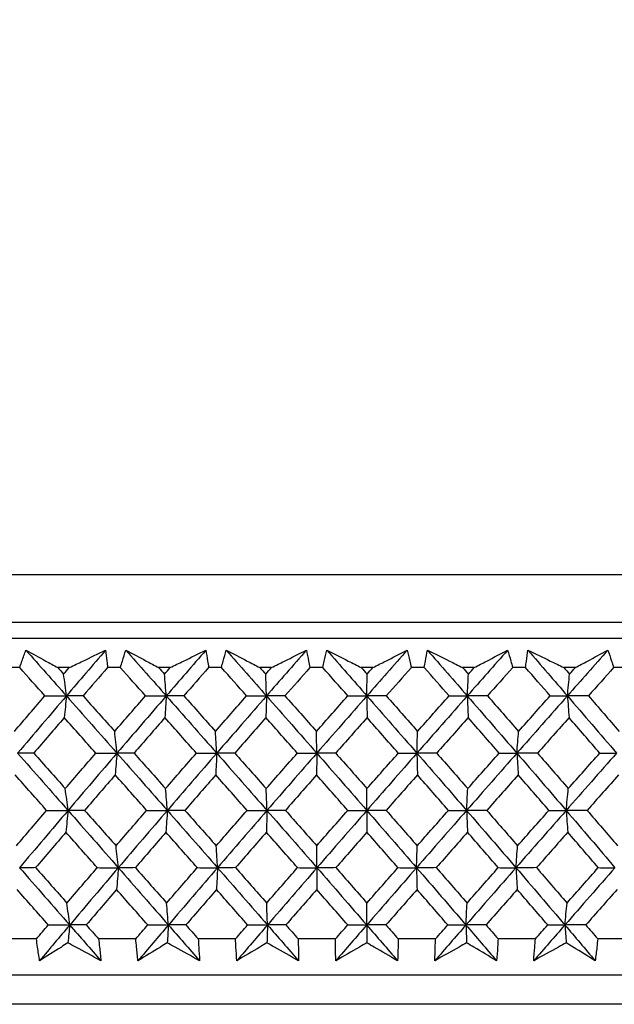
# Model space of a CAD drawing. Units: millimetres. Extents: x 24 to 867, y 24 to 606.
# Drawn here: x 731 to 739, y 472 to 485 of the extents above; entities that cross this region are included whole.
import ezdxf

# ---------------------------------------------------------------- set-up
doc = ezdxf.new("R2010")
doc.units = ezdxf.units.MM
doc.header["$LTSCALE"] = 0.54
for name, color, linetype, lineweight in [('Dimension (ISO)', 7, 'Continuous', 25), ('Visible (ISO)', 7, 'Continuous', 25), ('Visible Narrow (ISO)', 7, 'Continuous', 25)]:
    doc.layers.add(name, color=color, linetype=linetype, lineweight=lineweight)
doc.styles.add('Samuel Heath (ISO)', font='tahoma.ttf')
doc.dimstyles.new('Samuel Heath (ISO)', dxfattribs={"dimscale": 3, "dimtxt": 2, "dimasz": 2.5, "dimexe": 1, "dimexo": 1.5, "dimgap": 0.762, "dimtad": 0, "dimtih": 1, "dimtoh": 1, "dimdec": 4, "dimlfac": 0.03937, "dimrnd": 1e-08, "dimzin": 1, "dimdsep": 46, "dimlunit": 5, "dimtxsty": 'Samuel Heath (ISO)', "dimcen": 0.09, "dimdle": 10, "dimclrd": 256, "dimclre": 256, "dimclrt": 256, "dimazin": 0, "dimtfac": 1.5, "dimtmove": 0, "dimatfit": 3, "dimfxl": 1, "dimtolj": 1, "dimtzin": 0, "dimlwd": 15, "dimlwe": 15, "dimarcsym": 0})

# ---------------------------------------------------------------- blocks, each defined once
blk = doc.blocks.new('*D10')
at = {"layer": 'Defpoints', "color": 0, "transparency": 16777216}
for p in [(707.352, 591.277), (707.352, 476.798), (763.047, 476.798)]:
    blk.add_point(p, dxfattribs=at)
at = {"layer": 'Dimension (ISO)', "lineweight": 15, "transparency": 16777216}
for p, q in [((707.352, 481.298), (707.352, 594.277)), ((763.047, 481.298), (763.047, 594.277)), ((714.852, 591.277), (755.547, 591.277)), ((763.047, 591.277), (792.455, 591.277))]:
    blk.add_line(p, q, dxfattribs=at)
at = {"layer": 'Dimension (ISO)', "transparency": 16777216}
for points in [[(714.852, 592.527), (714.852, 590.027), (707.352, 591.277)], [(755.547, 592.527), (755.547, 590.027), (763.047, 591.277)]]:
    blk.add_solid(points, dxfattribs=at)
at = {"layer": 'Dimension (ISO)', "color": 176, "lineweight": 18, "true_color": 0x000080, "transparency": 16777216, "insert": (818.269, 597.314), "char_height": 6, "attachment_point": 2, "style": 'Samuel Heath (ISO)'}
blk.add_mtext('\\A1;\\fTahoma|b0|i0;{\\H5.9700;MIN/MAX\\P}\\fTahoma|b0|i0;{\\H5.9700;DRILL HOLE\\P}\\fTahoma|b0|i0;{\\H5.9700;SIZES\\P}\\fTahoma|b0|i0;{\\H5.9700;\\P{\\fAIGDT|b0|i0;\\ln}}\\fTahoma|b0|i0;{\\H5.9700;{\\H9;\\S1 3\\/4^ 1 7\\/8;}}\\fTahoma|b0|i0;{\\H5.9700; TO}', dxfattribs=at)

msp = doc.modelspace()

# ---------------------------------------------------------------- linework, layer by layer
at = {"layer": 'Visible (ISO)'}
for p, q in [((760.44973, 476.99766), (709.94973, 476.99766)), ((763.04715, 476.79766), (707.35232, 476.79766)), ((731.07879, 476.43625), (730.92001, 476.43625)), ((731.69847, 476.43625), (731.55423, 476.43625)), ((732.33495, 476.43625), (732.17525, 476.43625)), ((732.95779, 476.43625), (732.81287, 476.43625)), ((733.59687, 476.43625), (733.43659, 476.43625)), ((734.22163, 476.43625), (734.07632, 476.43625)), ((734.86202, 476.43625), (734.70147, 476.43625)), ((735.48743, 476.43625), (735.34203, 476.43625)), ((736.12786, 476.43625), (735.96736, 476.43625)), ((736.75266, 476.43625), (736.60745, 476.43625)), ((737.39182, 476.43625), (737.2317, 476.43625)), ((738.01476, 476.43625), (737.87004, 476.43625)), ((738.65137, 476.43625), (738.49195, 476.43625)), ((731.28773, 473.05201), (730.82616, 473.05201)), ((732.52755, 473.05201), (732.06333, 473.05201)), ((733.77276, 473.05201), (733.30681, 473.05201)), ((735.02084, 473.05201), (734.55411, 473.05201)), ((736.26928, 473.05201), (735.80271, 473.05201)), ((737.51556, 473.05201), (737.05009, 473.05201)), ((738.75718, 473.05201), (738.29375, 473.05201)), ((762.57421, 472.59766), (707.82526, 472.59766)), ((762.93562, 472.23625), (707.46385, 472.23625))]:
    msp.add_line(p, q, dxfattribs=at)
for points, knots in [([(731.07879, 476.43625), (731.08831, 476.46329), (731.09795, 476.49031), (731.12403, 476.56251), (731.14067, 476.60765), (731.15764, 476.65275)], [0.0077549163, 0.0077549163, 0.0077549163, 0.0077549163, 0.019350995, 0.019350995, 0.0387467797, 0.0387467797, 0.0387467797, 0.0387467797]), ([(731.15764, 476.65275), (731.23955, 476.60794), (731.32168, 476.56306), (731.45401, 476.49086), (731.50408, 476.46356), (731.55423, 476.43625)], [0, 0, 0, 0, 0.032857151, 0.032857151, 0.0528085223, 0.0528085223, 0.0528085223, 0.0528085223]), ([(731.69847, 476.43625), (731.75502, 476.4633), (731.81153, 476.49033), (731.96246, 476.56254), (732.0568, 476.60767), (732.15102, 476.65275)], [0.0131898542, 0.0131898542, 0.0131898542, 0.0131898542, 0.032948657, 0.032948657, 0.0659983797, 0.0659983797, 0.0659983797, 0.0659983797]), ([(732.15102, 476.65275), (732.15658, 476.60792), (732.1618, 476.56304), (732.16967, 476.49084), (732.17252, 476.46355), (732.17525, 476.43625)], [0, 0, 0, 0, 0.0192822663, 0.0192822663, 0.030991858, 0.030991858, 0.030991858, 0.030991858]), ([(732.33495, 476.43625), (732.3433, 476.46329), (732.35176, 476.49031), (732.37471, 476.56251), (732.3894, 476.60765), (732.40442, 476.65275)], [0.0077549163, 0.0077549163, 0.0077549163, 0.0077549163, 0.019350995, 0.019350995, 0.0387467797, 0.0387467797, 0.0387467797, 0.0387467797]), ([(732.40442, 476.65275), (732.48882, 476.60794), (732.57341, 476.56306), (732.70969, 476.49086), (732.76124, 476.46356), (732.81287, 476.43625)], [0, 0, 0, 0, 0.032857151, 0.032857151, 0.0528085223, 0.0528085223, 0.0528085223, 0.0528085223]), ([(732.95779, 476.43625), (733.01338, 476.4633), (733.06892, 476.49033), (733.21724, 476.56254), (733.30993, 476.60767), (733.40249, 476.65275)], [0.0131898542, 0.0131898542, 0.0131898542, 0.0131898542, 0.032948657, 0.032948657, 0.0659983797, 0.0659983797, 0.0659983797, 0.0659983797]), ([(733.40249, 476.65275), (733.41009, 476.60792), (733.41736, 476.56304), (733.42852, 476.49084), (733.43261, 476.46355), (733.43659, 476.43625)], [0, 0, 0, 0, 0.0192822663, 0.0192822663, 0.030991858, 0.030991858, 0.030991858, 0.030991858]), ([(733.59687, 476.43625), (733.60403, 476.46329), (733.61131, 476.49031), (733.63108, 476.56251), (733.64379, 476.60765), (733.65682, 476.65275)], [0.0077549163, 0.0077549163, 0.0077549163, 0.0077549163, 0.019350995, 0.019350995, 0.0387467797, 0.0387467797, 0.0387467797, 0.0387467797]), ([(733.65682, 476.65275), (733.74354, 476.60794), (733.83044, 476.56306), (733.97038, 476.49086), (734.02332, 476.46356), (734.07632, 476.43625)], [0, 0, 0, 0, 0.032857151, 0.032857151, 0.0528085223, 0.0528085223, 0.0528085223, 0.0528085223]), ([(734.22163, 476.43625), (734.27614, 476.4633), (734.33061, 476.49033), (734.47602, 476.56254), (734.56688, 476.60767), (734.65758, 476.65275)], [0.0131898542, 0.0131898542, 0.0131898542, 0.0131898542, 0.032948657, 0.032948657, 0.0659983797, 0.0659983797, 0.0659983797, 0.0659983797]), ([(734.65758, 476.65275), (734.66721, 476.60792), (734.67651, 476.56304), (734.69094, 476.49084), (734.69626, 476.46355), (734.70147, 476.43625)], [0, 0, 0, 0, 0.0192822663, 0.0192822663, 0.030991858, 0.030991858, 0.030991858, 0.030991858]), ([(734.86202, 476.43625), (734.86798, 476.46329), (734.87406, 476.49031), (734.89061, 476.56251), (734.90131, 476.60765), (734.91234, 476.65275)], [0.0077549163, 0.0077549163, 0.0077549163, 0.0077549163, 0.019350995, 0.019350995, 0.0387467797, 0.0387467797, 0.0387467797, 0.0387467797]), ([(734.91234, 476.65275), (735.0012, 476.60794), (735.09022, 476.56306), (735.23355, 476.49086), (735.28776, 476.46356), (735.34203, 476.43625)], [0, 0, 0, 0, 0.032857151, 0.032857151, 0.0528085223, 0.0528085223, 0.0528085223, 0.0528085223]), ([(735.48743, 476.43625), (735.54077, 476.4633), (735.59404, 476.49033), (735.73626, 476.56254), (735.82509, 476.60767), (735.91376, 476.65275)], [0.0131898542, 0.0131898542, 0.0131898542, 0.0131898542, 0.032948657, 0.032948657, 0.0659983797, 0.0659983797, 0.0659983797, 0.0659983797]), ([(735.91376, 476.65275), (735.9254, 476.60792), (735.93672, 476.56304), (735.95438, 476.49084), (735.96093, 476.46355), (735.96736, 476.43625)], [0, 0, 0, 0, 0.0192822663, 0.0192822663, 0.030991858, 0.030991858, 0.030991858, 0.030991858]), ([(736.12786, 476.43625), (736.1326, 476.46329), (736.13746, 476.49031), (736.15077, 476.56251), (736.15943, 476.60765), (736.16843, 476.65275)], [0.0077549163, 0.0077549163, 0.0077549163, 0.0077549163, 0.019350995, 0.019350995, 0.0387467797, 0.0387467797, 0.0387467797, 0.0387467797]), ([(736.16843, 476.65275), (736.25925, 476.60794), (736.35022, 476.56306), (736.49665, 476.49086), (736.55203, 476.46356), (736.60745, 476.43625)], [0, 0, 0, 0, 0.032857151, 0.032857151, 0.0528085223, 0.0528085223, 0.0528085223, 0.0528085223]), ([(736.75266, 476.43625), (736.8047, 476.4633), (736.85668, 476.49033), (736.99541, 476.56254), (737.08205, 476.60767), (737.1685, 476.65275)], [0.0131898542, 0.0131898542, 0.0131898542, 0.0131898542, 0.032948657, 0.032948657, 0.0659983797, 0.0659983797, 0.0659983797, 0.0659983797]), ([(737.1685, 476.65275), (737.18213, 476.60792), (737.19544, 476.56304), (737.2163, 476.49084), (737.22406, 476.46355), (737.2317, 476.43625)], [0, 0, 0, 0, 0.0192822663, 0.0192822663, 0.030991858, 0.030991858, 0.030991858, 0.030991858]), ([(737.39182, 476.43625), (737.39534, 476.46329), (737.39897, 476.49031), (737.40901, 476.56251), (737.41562, 476.60765), (737.42258, 476.65275)], [0.0077549163, 0.0077549163, 0.0077549163, 0.0077549163, 0.019350995, 0.019350995, 0.0387467797, 0.0387467797, 0.0387467797, 0.0387467797]), ([(737.42258, 476.65275), (737.51517, 476.60794), (737.6079, 476.56306), (737.75714, 476.49086), (737.81357, 476.46356), (737.87004, 476.43625)], [0, 0, 0, 0, 0.032857151, 0.032857151, 0.0528085223, 0.0528085223, 0.0528085223, 0.0528085223]), ([(738.01476, 476.43625), (738.06541, 476.4633), (738.11598, 476.49033), (738.25095, 476.56254), (738.33521, 476.60767), (738.41928, 476.65275)], [0.0131898542, 0.0131898542, 0.0131898542, 0.0131898542, 0.032948657, 0.032948657, 0.0659983797, 0.0659983797, 0.0659983797, 0.0659983797]), ([(738.41928, 476.65275), (738.43487, 476.60792), (738.45014, 476.56304), (738.47416, 476.49084), (738.48311, 476.46355), (738.49195, 476.43625)], [0, 0, 0, 0, 0.0192822663, 0.0192822663, 0.030991858, 0.030991858, 0.030991858, 0.030991858]), ([(731.32765, 472.77986), (731.31872, 472.83611), (731.31021, 472.89236), (731.29717, 472.98308), (731.29237, 473.01754), (731.28773, 473.05201)], [0, 0, 0, 0, 0.0238654157, 0.0238654157, 0.0384884198, 0.0384884198, 0.0384884198, 0.0384884198]), ([(731.68146, 473.0024), (731.65388, 472.98511), (731.62633, 472.96784), (731.5081, 472.89362), (731.41771, 472.83672), (731.32765, 472.77986)], [0.0264567739, 0.0264567739, 0.0264567739, 0.0264567739, 0.038068192, 0.038068192, 0.0763392581, 0.0763392581, 0.0763392581, 0.0763392581]), ([(732.09234, 472.77986), (731.98848, 472.83621), (731.88441, 472.89259), (731.74728, 472.9668), (731.71438, 472.9846), (731.68146, 473.0024)], [0, 0, 0, 0, 0.0379232962, 0.0379232962, 0.0498824805, 0.0498824805, 0.0498824805, 0.0498824805]), ([(732.06333, 473.05201), (732.06735, 473.01807), (732.07123, 472.98413), (732.08118, 472.89341), (732.08698, 472.83664), (732.09234, 472.77986)], [0.0095950614, 0.0095950614, 0.0095950614, 0.0095950614, 0.0239943484, 0.0239943484, 0.0480834969, 0.0480834969, 0.0480834969, 0.0480834969]), ([(732.55536, 472.77986), (732.54892, 472.83611), (732.54292, 472.89236), (732.53392, 472.98308), (732.53066, 473.01754), (732.52755, 473.05201)], [0, 0, 0, 0, 0.0238654157, 0.0238654157, 0.0384884198, 0.0384884198, 0.0384884198, 0.0384884198]), ([(732.92103, 473.0024), (732.89253, 472.98511), (732.86407, 472.96784), (732.7419, 472.89362), (732.64848, 472.83672), (732.55536, 472.77986)], [0.0264567739, 0.0264567739, 0.0264567739, 0.0264567739, 0.038068192, 0.038068192, 0.0763392581, 0.0763392581, 0.0763392581, 0.0763392581]), ([(733.32366, 472.77986), (733.22191, 472.83621), (733.11995, 472.89259), (732.98554, 472.9668), (732.95329, 472.9846), (732.92103, 473.0024)], [0, 0, 0, 0, 0.0379232962, 0.0379232962, 0.0498824805, 0.0498824805, 0.0498824805, 0.0498824805]), ([(733.30681, 473.05201), (733.30933, 473.01807), (733.31169, 472.98413), (733.31758, 472.89341), (733.32084, 472.83664), (733.32366, 472.77986)], [0.0095950614, 0.0095950614, 0.0095950614, 0.0095950614, 0.0239943484, 0.0239943484, 0.0480834969, 0.0480834969, 0.0480834969, 0.0480834969]), ([(733.78839, 472.77986), (733.78447, 472.83611), (733.78098, 472.89236), (733.77604, 472.98308), (733.77432, 473.01754), (733.77276, 473.05201)], [0, 0, 0, 0, 0.0238654157, 0.0238654157, 0.0384884198, 0.0384884198, 0.0384884198, 0.0384884198]), ([(734.16518, 473.0024), (734.13583, 472.98511), (734.10651, 472.96784), (733.98066, 472.89362), (733.88438, 472.83672), (733.78839, 472.77986)], [0.0264567739, 0.0264567739, 0.0264567739, 0.0264567739, 0.038068192, 0.038068192, 0.0763392581, 0.0763392581, 0.0763392581, 0.0763392581]), ([(734.55875, 472.77986), (734.45933, 472.83621), (734.35967, 472.89259), (734.22826, 472.9668), (734.19673, 472.9846), (734.16518, 473.0024)], [0, 0, 0, 0, 0.0379232962, 0.0379232962, 0.0498824805, 0.0498824805, 0.0498824805, 0.0498824805]), ([(734.55411, 473.05201), (734.5551, 473.01807), (734.55594, 472.98413), (734.55777, 472.89341), (734.55848, 472.83664), (734.55875, 472.77986)], [0.0095950614, 0.0095950614, 0.0095950614, 0.0095950614, 0.0239943484, 0.0239943484, 0.0480834969, 0.0480834969, 0.0480834969, 0.0480834969]), ([(735.02426, 472.77986), (735.02286, 472.83611), (735.0219, 472.89236), (735.02102, 472.98308), (735.02085, 473.01754), (735.02084, 473.05201)], [0, 0, 0, 0, 0.0238654157, 0.0238654157, 0.0384884198, 0.0384884198, 0.0384884198, 0.0384884198]), ([(735.41142, 473.0024), (735.38127, 472.98511), (735.35115, 472.96784), (735.22186, 472.89362), (735.12293, 472.83672), (735.02426, 472.77986)], [0.0264567739, 0.0264567739, 0.0264567739, 0.0264567739, 0.038068192, 0.038068192, 0.0763392581, 0.0763392581, 0.0763392581, 0.0763392581]), ([(735.79514, 472.77986), (735.69824, 472.83621), (735.60108, 472.89259), (735.47294, 472.9668), (735.44219, 472.9846), (735.41142, 473.0024)], [0, 0, 0, 0, 0.0379232962, 0.0379232962, 0.0498824805, 0.0498824805, 0.0498824805, 0.0498824805]), ([(735.80271, 473.05201), (735.80218, 473.01807), (735.80149, 472.98413), (735.79925, 472.89341), (735.79741, 472.83664), (735.79514, 472.77986)], [0.0095950614, 0.0095950614, 0.0095950614, 0.0095950614, 0.0239943484, 0.0239943484, 0.0480834969, 0.0480834969, 0.0480834969, 0.0480834969]), ([(736.26049, 472.77986), (736.26161, 472.83611), (736.26317, 472.89236), (736.26637, 472.98308), (736.26774, 473.01754), (736.26928, 473.05201)], [0, 0, 0, 0, 0.0238654157, 0.0238654157, 0.0384884198, 0.0384884198, 0.0384884198, 0.0384884198]), ([(736.65723, 473.0024), (736.62635, 472.98511), (736.59549, 472.96784), (736.46303, 472.89362), (736.36164, 472.83672), (736.26049, 472.77986)], [0.0264567739, 0.0264567739, 0.0264567739, 0.0264567739, 0.038068192, 0.038068192, 0.0763392581, 0.0763392581, 0.0763392581, 0.0763392581]), ([(737.03033, 472.77986), (736.93615, 472.83621), (736.84169, 472.89259), (736.71707, 472.9668), (736.68716, 472.9846), (736.65723, 473.0024)], [0, 0, 0, 0, 0.0379232962, 0.0379232962, 0.0498824805, 0.0498824805, 0.0498824805, 0.0498824805]), ([(737.05009, 473.05201), (737.04804, 473.01807), (737.04583, 472.98413), (737.03952, 472.89341), (737.03514, 472.83664), (737.03033, 472.77986)], [0.0095950614, 0.0095950614, 0.0095950614, 0.0095950614, 0.0239943484, 0.0239943484, 0.0480834969, 0.0480834969, 0.0480834969, 0.0480834969]), ([(737.49458, 472.77986), (737.49823, 472.83611), (737.50231, 472.89236), (737.50957, 472.98308), (737.51249, 473.01754), (737.51556, 473.05201)], [0, 0, 0, 0, 0.0238654157, 0.0238654157, 0.0384884198, 0.0384884198, 0.0384884198, 0.0384884198]), ([(737.9001, 473.0024), (737.86855, 472.98511), (737.83702, 472.96784), (737.70165, 472.89362), (737.598, 472.83672), (737.49458, 472.77986)], [0.0264567739, 0.0264567739, 0.0264567739, 0.0264567739, 0.038068192, 0.038068192, 0.0763392581, 0.0763392581, 0.0763392581, 0.0763392581]), ([(738.26183, 472.77986), (738.17056, 472.83621), (738.07899, 472.89259), (737.95814, 472.9668), (737.92913, 472.9846), (737.9001, 473.0024)], [0, 0, 0, 0, 0.0379232962, 0.0379232962, 0.0498824805, 0.0498824805, 0.0498824805, 0.0498824805]), ([(738.29375, 473.05201), (738.29018, 473.01807), (738.28646, 472.98413), (738.27609, 472.89341), (738.26918, 472.83664), (738.26183, 472.77986)], [0.0095950614, 0.0095950614, 0.0095950614, 0.0095950614, 0.0239943484, 0.0239943484, 0.0480834969, 0.0480834969, 0.0480834969, 0.0480834969])]:
    msp.add_open_spline(points, degree=3, knots=knots, dxfattribs=at)
for points in [[(731.15764, 476.65275), (731.32593, 476.4629), (731.49405, 476.27305), (731.66198, 476.08319)], [(732.15102, 476.65275), (731.98745, 476.4629), (731.82443, 476.27305), (731.66198, 476.08319)], [(732.40442, 476.65275), (732.57266, 476.4629), (732.74067, 476.27305), (732.90841, 476.08319)], [(733.40249, 476.65275), (733.2373, 476.4629), (733.0726, 476.27305), (732.90841, 476.08319)], [(733.65682, 476.65275), (733.82468, 476.4629), (733.99223, 476.27305), (734.15945, 476.08319)], [(734.65758, 476.65275), (734.49111, 476.4629), (734.32506, 476.27305), (734.15945, 476.08319)], [(734.91234, 476.65275), (735.07947, 476.4629), (735.24623, 476.27305), (735.41259, 476.08319)], [(735.91376, 476.65275), (735.74634, 476.4629), (735.57928, 476.27305), (735.41259, 476.08319)], [(736.16843, 476.65275), (736.3345, 476.4629), (736.50013, 476.27305), (736.6653, 476.08319)], [(737.1685, 476.65275), (737.00048, 476.4629), (736.83273, 476.27305), (736.6653, 476.08319)], [(737.42258, 476.65275), (737.58725, 476.4629), (737.75142, 476.27305), (737.91505, 476.08319)], [(738.41928, 476.65275), (738.25098, 476.4629), (738.0829, 476.27305), (737.91505, 476.08319)], [(731.39363, 476.08339), (731.28873, 476.20104), (731.18378, 476.31866), (731.07879, 476.43625)], [(731.55423, 476.43625), (731.57866, 476.40892), (731.60309, 476.38159), (731.62752, 476.35426)], [(731.62752, 476.35426), (731.65116, 476.38159), (731.67481, 476.40892), (731.69847, 476.43625)], [(732.17525, 476.43625), (732.07315, 476.31866), (731.97122, 476.20104), (731.86948, 476.08339)], [(732.64966, 476.08339), (732.54482, 476.20104), (732.43992, 476.31866), (732.33495, 476.43625)], [(732.81287, 476.43625), (732.83728, 476.40892), (732.86169, 476.38159), (732.88609, 476.35426)], [(732.88609, 476.35426), (732.90998, 476.38159), (732.93388, 476.40892), (732.95779, 476.43625)], [(733.43659, 476.43625), (733.33349, 476.31866), (733.23054, 476.20104), (733.12775, 476.08339)], [(733.91082, 476.08339), (733.80626, 476.20104), (733.70161, 476.31866), (733.59687, 476.43625)], [(734.07632, 476.43625), (734.10066, 476.40892), (734.12499, 476.38159), (734.14932, 476.35426)], [(734.14932, 476.35426), (734.17341, 476.38159), (734.19752, 476.40892), (734.22163, 476.43625)], [(734.70147, 476.43625), (734.59758, 476.31866), (734.49382, 476.20104), (734.39019, 476.08339)], [(735.17457, 476.08339), (735.07051, 476.20104), (734.96633, 476.31866), (734.86202, 476.43625)], [(735.34203, 476.43625), (735.36625, 476.40892), (735.39046, 476.38159), (735.41466, 476.35426)], [(735.41466, 476.35426), (735.43891, 476.38159), (735.46317, 476.40892), (735.48743, 476.43625)], [(735.96736, 476.43625), (735.86289, 476.31866), (735.75853, 476.20104), (735.65427, 476.08339)], [(736.43838, 476.08339), (736.33502, 476.20104), (736.23151, 476.31866), (736.12786, 476.43625)], [(736.60745, 476.43625), (736.6315, 476.40892), (736.65554, 476.38159), (736.67957, 476.35426)], [(736.67957, 476.35426), (736.70393, 476.38159), (736.7283, 476.40892), (736.75266, 476.43625)], [(737.2317, 476.43625), (737.12687, 476.31866), (737.02211, 476.20104), (736.91743, 476.08339)], [(737.69969, 476.08339), (737.59724, 476.20104), (737.49461, 476.31866), (737.39182, 476.43625)], [(737.87004, 476.43625), (737.89387, 476.40892), (737.91769, 476.38159), (737.94151, 476.35426)], [(737.94151, 476.35426), (737.96592, 476.38159), (737.99034, 476.40892), (738.01476, 476.43625)], [(738.49195, 476.43625), (738.38696, 476.31866), (738.28201, 476.20104), (738.17712, 476.08339)], [(731.66198, 476.08319), (731.65056, 476.1741), (731.63908, 476.26445), (731.62752, 476.35426)], [(732.90841, 476.08319), (732.90101, 476.1741), (732.89357, 476.26445), (732.88609, 476.35426)], [(734.15945, 476.08319), (734.15609, 476.1741), (734.15272, 476.26445), (734.14932, 476.35426)], [(735.41259, 476.08319), (735.41328, 476.1741), (735.41397, 476.26445), (735.41466, 476.35426)], [(736.6653, 476.08319), (736.67003, 476.1741), (736.67479, 476.26445), (736.67957, 476.35426)], [(737.91505, 476.08319), (737.92382, 476.1741), (737.93263, 476.26445), (737.94151, 476.35426)], [(731.01288, 475.64044), (731.13949, 475.78814), (731.26641, 475.93579), (731.39363, 476.08339)], [(731.66198, 476.08319), (731.45821, 475.84504), (731.25533, 475.60688), (731.0534, 475.36873)], [(731.39363, 476.08339), (731.48308, 476.08332), (731.57253, 476.08326), (731.66198, 476.08319)], [(731.66198, 476.08319), (731.65318, 475.99237), (731.6443, 475.90203), (731.63534, 475.81219)], [(731.86948, 476.08339), (731.80032, 476.08332), (731.73115, 476.08326), (731.66198, 476.08319)], [(731.66198, 476.08319), (731.87263, 475.84504), (732.08298, 475.60688), (732.29296, 475.36873)], [(731.86948, 476.08339), (732.00126, 475.93579), (732.13295, 475.78814), (732.26455, 475.64044)], [(732.26455, 475.64044), (732.39265, 475.78814), (732.52102, 475.93579), (732.64966, 476.08339)], [(732.90841, 476.08319), (732.70244, 475.84504), (732.49727, 475.60688), (732.29296, 475.36873)], [(732.64966, 476.08339), (732.7359, 476.08332), (732.82216, 476.08326), (732.90841, 476.08319)], [(732.90841, 476.08319), (732.90271, 475.99237), (732.89696, 475.90203), (732.89116, 475.81219)], [(733.12775, 476.08339), (733.05464, 476.08332), (732.98152, 476.08326), (732.90841, 476.08319)], [(732.90841, 476.08319), (733.11883, 475.84504), (733.32883, 475.60688), (733.53837, 475.36873)], [(733.12775, 476.08339), (733.25934, 475.93579), (733.3908, 475.78814), (733.52213, 475.64044)], [(733.52213, 475.64044), (733.65146, 475.78814), (733.78102, 475.93579), (733.91082, 476.08339)], [(734.15945, 476.08319), (733.95171, 475.84504), (733.74466, 475.60688), (733.53837, 475.36873)], [(733.91082, 476.08339), (733.99369, 476.08332), (734.07657, 476.08326), (734.15945, 476.08319)], [(734.15945, 476.08319), (734.15686, 475.99237), (734.15425, 475.90203), (734.15162, 475.81219)], [(734.39019, 476.08339), (734.31328, 476.08332), (734.23636, 476.08326), (734.15945, 476.08319)], [(734.15945, 476.08319), (734.36921, 475.84504), (734.57845, 475.60688), (734.78712, 475.36873)], [(734.39019, 476.08339), (734.52133, 475.93579), (734.6523, 475.78814), (734.78309, 475.64044)], [(734.78309, 475.64044), (734.91339, 475.78814), (735.04389, 475.93579), (735.17457, 476.08339)], [(735.41259, 476.08319), (735.20349, 475.84504), (734.99498, 475.60688), (734.78712, 475.36873)], [(735.17457, 476.08339), (735.25391, 476.08332), (735.33325, 476.08326), (735.41259, 476.08319)], [(735.65427, 476.08339), (735.57371, 476.08332), (735.49315, 476.08326), (735.41259, 476.08319)], [(735.41259, 476.08319), (735.41312, 475.99237), (735.41365, 475.90203), (735.41419, 475.81219)], [(735.41259, 476.08319), (735.62127, 475.84504), (735.82933, 475.60688), (736.03671, 475.36873)], [(735.65427, 476.08339), (735.78468, 475.93579), (735.91489, 475.78814), (736.04489, 475.64044)], [(736.6653, 476.08319), (736.45526, 475.84504), (736.24571, 475.60688), (736.03671, 475.36873)], [(736.04489, 475.64044), (736.1759, 475.78814), (736.30706, 475.93579), (736.43838, 476.08339)], [(736.43838, 476.08339), (736.51401, 476.08332), (736.58966, 476.08326), (736.6653, 476.08319)], [(736.91743, 476.08339), (736.83339, 476.08332), (736.74934, 476.08326), (736.6653, 476.08319)], [(736.6653, 476.08319), (736.66894, 475.99237), (736.67262, 475.90203), (736.67633, 475.81219)], [(736.6653, 476.08319), (736.87248, 475.84504), (737.07894, 475.60688), (737.28461, 475.36873)], [(736.91743, 476.08339), (737.04686, 475.93579), (737.17605, 475.78814), (737.30498, 475.64044)], [(737.91505, 476.08319), (737.70451, 475.84504), (737.49434, 475.60688), (737.28461, 475.36873)], [(737.30498, 475.64044), (737.43644, 475.78814), (737.56801, 475.93579), (737.69969, 476.08339)], [(737.69969, 476.08339), (737.77147, 476.08332), (737.84327, 476.08326), (737.91505, 476.08319)], [(738.17712, 476.08339), (738.08977, 476.08332), (738.00241, 476.08326), (737.91505, 476.08319)], [(737.91505, 476.08319), (737.92181, 475.99237), (737.92862, 475.90203), (737.9355, 475.81219)], [(737.91505, 476.08319), (738.12032, 475.84504), (738.32476, 475.60688), (738.52831, 475.36873)], [(738.17712, 476.08339), (738.30532, 475.93579), (738.43323, 475.78814), (738.56084, 475.64044)], [(731.63534, 475.81219), (731.5081, 475.66455), (731.38116, 475.51687), (731.25452, 475.36912)], [(732.02964, 475.36912), (731.89829, 475.51686), (731.76685, 475.66455), (731.63534, 475.81219)], [(732.89116, 475.81219), (732.76255, 475.66455), (732.63421, 475.51687), (732.50613, 475.36912)], [(733.28491, 475.36912), (733.15378, 475.51686), (733.02253, 475.66455), (732.89116, 475.81219)], [(734.15162, 475.81219), (734.02191, 475.66455), (733.89242, 475.51687), (733.76316, 475.36912)], [(734.54403, 475.36912), (734.41339, 475.51686), (734.28258, 475.66455), (734.15162, 475.81219)], [(735.41419, 475.81219), (735.28364, 475.66455), (735.15327, 475.51687), (735.02309, 475.36912)], [(735.80448, 475.36912), (735.67459, 475.51686), (735.54449, 475.66455), (735.41419, 475.81219)], [(736.67633, 475.81219), (736.5452, 475.66455), (736.41421, 475.51687), (736.28337, 475.36912)], [(737.06371, 475.36912), (736.93483, 475.51686), (736.8057, 475.66455), (736.67633, 475.81219)], [(737.9355, 475.81219), (737.80406, 475.66455), (737.67271, 475.51687), (737.54147, 475.36912)], [(738.31918, 475.36912), (738.19157, 475.51686), (738.06368, 475.66455), (737.9355, 475.81219)], [(732.29296, 475.36873), (732.28355, 475.45985), (732.27408, 475.55042), (732.26455, 475.64044)], [(733.53837, 475.36873), (733.53299, 475.45985), (733.52758, 475.55042), (733.52213, 475.64044)], [(734.78712, 475.36873), (734.78579, 475.45985), (734.78444, 475.55042), (734.78309, 475.64044)], [(736.03671, 475.36873), (736.03942, 475.45985), (736.04214, 475.55042), (736.04489, 475.64044)], [(737.28461, 475.36873), (737.29136, 475.45985), (737.29815, 475.55042), (737.30498, 475.64044)], [(731.25452, 475.36912), (731.18749, 475.36899), (731.12044, 475.36886), (731.0534, 475.36873)], [(731.0534, 475.36873), (731.26341, 475.13057), (731.47316, 474.89242), (731.6826, 474.65426)], [(731.25452, 475.36912), (731.38578, 475.22168), (731.51699, 475.07417), (731.64812, 474.92662)], [(731.64812, 474.92662), (731.775, 475.07418), (731.90218, 475.22168), (732.02964, 475.36912)], [(732.29296, 475.36873), (732.08864, 475.13057), (731.88517, 474.89241), (731.6826, 474.65426)], [(732.02964, 475.36912), (732.11741, 475.36899), (732.20519, 475.36886), (732.29296, 475.36873)], [(732.29296, 475.36873), (732.28571, 475.27782), (732.27839, 475.1874), (732.27101, 475.09747)], [(732.50613, 475.36912), (732.43508, 475.36899), (732.36402, 475.36886), (732.29296, 475.36873)], [(732.29296, 475.36873), (732.50294, 475.13057), (732.71256, 474.89242), (732.92177, 474.65426)], [(732.50613, 475.36912), (732.63733, 475.22168), (732.76844, 475.07417), (732.89943, 474.92662)], [(732.89943, 474.92662), (733.02767, 475.07418), (733.15617, 475.22168), (733.28491, 475.36912)], [(733.53837, 475.36873), (733.33207, 475.13057), (733.12652, 474.89241), (732.92177, 474.65426)], [(733.28491, 475.36912), (733.36939, 475.36899), (733.45388, 475.36886), (733.53837, 475.36873)], [(733.53837, 475.36873), (733.53422, 475.27782), (733.53004, 475.1874), (733.52582, 475.09747)], [(733.76316, 475.36912), (733.68824, 475.36899), (733.6133, 475.36886), (733.53837, 475.36873)], [(733.53837, 475.36873), (733.7479, 475.13057), (733.95697, 474.89242), (734.16551, 474.65426)], [(733.76316, 475.36912), (733.89405, 475.22168), (734.02479, 475.07417), (734.15538, 474.92662)], [(734.15538, 474.92662), (734.28471, 475.07418), (734.41427, 475.22168), (734.54403, 475.36912)], [(734.78712, 475.36873), (734.57926, 475.13057), (734.37204, 474.89241), (734.16551, 474.65426)], [(734.54403, 475.36912), (734.62506, 475.36899), (734.70609, 475.36886), (734.78712, 475.36873)], [(734.78712, 475.36873), (734.78609, 475.27782), (734.78505, 475.1874), (734.78401, 475.09747)], [(735.02309, 475.36912), (734.94444, 475.36899), (734.86578, 475.36886), (734.78712, 475.36873)], [(734.78712, 475.36873), (734.99579, 475.13057), (735.20388, 474.89242), (735.41135, 474.65426)], [(735.02309, 475.36912), (735.15339, 475.22168), (735.2835, 475.07417), (735.41342, 474.92662)], [(736.03671, 475.36873), (735.8277, 475.13057), (735.61923, 474.89241), (735.41135, 474.65426)], [(735.41342, 474.92662), (735.5436, 475.07418), (735.67396, 475.22168), (735.80448, 475.36912)], [(735.80448, 475.36912), (735.88189, 475.36899), (735.9593, 475.36886), (736.03671, 475.36873)], [(736.28337, 475.36912), (736.20115, 475.36899), (736.11893, 475.36886), (736.03671, 475.36873)], [(736.03671, 475.36873), (736.03879, 475.27782), (736.0409, 475.1874), (736.04303, 475.09747)], [(736.03671, 475.36873), (736.24409, 475.13057), (736.45078, 474.89242), (736.65675, 474.65426)], [(736.28337, 475.36912), (736.41282, 475.22168), (736.54204, 475.07417), (736.67104, 474.92662)], [(737.28461, 475.36873), (737.07487, 475.13057), (736.86557, 474.89241), (736.65675, 474.65426)], [(736.67104, 474.92662), (736.8018, 475.07418), (736.93269, 475.22168), (737.06371, 475.36912)], [(737.06371, 475.36912), (737.13734, 475.36899), (737.21097, 475.36886), (737.28461, 475.36873)], [(737.54147, 475.36912), (737.45585, 475.36899), (737.37023, 475.36886), (737.28461, 475.36873)], [(737.28461, 475.36873), (737.28981, 475.27782), (737.29506, 475.1874), (737.30035, 475.09747)], [(737.28461, 475.36873), (737.49028, 475.13057), (737.69517, 474.89242), (737.89923, 474.65426)], [(737.54147, 475.36912), (737.66981, 475.22168), (737.79789, 475.07417), (737.92569, 474.92662)], [(738.52831, 475.36873), (738.31827, 475.13057), (738.10856, 474.89241), (737.89923, 474.65426)], [(737.92569, 474.92662), (738.05676, 475.07418), (738.18793, 475.22168), (738.31918, 475.36912)], [(738.31918, 475.36912), (738.38889, 475.36899), (738.4586, 475.36886), (738.52831, 475.36873)], [(731.41485, 474.65486), (731.28398, 474.80245), (731.15306, 474.94999), (731.02209, 475.09747)], [(732.27101, 475.09747), (732.14356, 474.94999), (732.01639, 474.80245), (731.8895, 474.65486)], [(732.66361, 474.65486), (732.53284, 474.80245), (732.40197, 474.94999), (732.27101, 475.09747)], [(733.52582, 475.09747), (733.39714, 474.94999), (733.2687, 474.80245), (733.14051, 474.65486)], [(733.91748, 474.65486), (733.78706, 474.80245), (733.65651, 474.94999), (733.52582, 475.09747)], [(734.78401, 475.09747), (734.65435, 474.94999), (734.5249, 474.80245), (734.39566, 474.65486)], [(735.17393, 474.65486), (735.04413, 474.80245), (734.91416, 474.94999), (734.78401, 475.09747)], [(736.04303, 475.09747), (735.91267, 474.94999), (735.78246, 474.80245), (735.65243, 474.65486)], [(736.43043, 474.65486), (736.30152, 474.80245), (736.17238, 474.94999), (736.04303, 475.09747)], [(737.30035, 475.09747), (737.16954, 474.94999), (737.03885, 474.80245), (736.90828, 474.65486)], [(737.68446, 474.65486), (737.55668, 474.80245), (737.42864, 474.94999), (737.30035, 475.09747)], [(738.55344, 475.09747), (738.42245, 474.94999), (738.29153, 474.80245), (738.1607, 474.65486)], [(731.6826, 474.65426), (731.67118, 474.7456), (731.65969, 474.83639), (731.64812, 474.92662)], [(732.92177, 474.65426), (732.91437, 474.7456), (732.90692, 474.83639), (732.89943, 474.92662)], [(734.16551, 474.65426), (734.16216, 474.7456), (734.15878, 474.83639), (734.15538, 474.92662)], [(735.41135, 474.65426), (735.41203, 474.7456), (735.41273, 474.83639), (735.41342, 474.92662)], [(736.65675, 474.65426), (736.66149, 474.7456), (736.66625, 474.83639), (736.67104, 474.92662)], [(737.89923, 474.65426), (737.90799, 474.7456), (737.91681, 474.83639), (737.92569, 474.92662)], [(731.0371, 474.2128), (731.16271, 474.36021), (731.28863, 474.50757), (731.41485, 474.65486)], [(731.6826, 474.65426), (731.48003, 474.4161), (731.27836, 474.17795), (731.07764, 473.93979)], [(731.41485, 474.65486), (731.5041, 474.65466), (731.59335, 474.65446), (731.6826, 474.65426)], [(731.6826, 474.65426), (731.67381, 474.56327), (731.66493, 474.47277), (731.65597, 474.38276)], [(731.8895, 474.65486), (731.82054, 474.65466), (731.75157, 474.65446), (731.6826, 474.65426)], [(731.6826, 474.65426), (731.89205, 474.4161), (732.10118, 474.17795), (732.30995, 473.93979)], [(731.8895, 474.65486), (732.02026, 474.50757), (732.15093, 474.36021), (732.28153, 474.2128)], [(732.28153, 474.2128), (732.40862, 474.36021), (732.53598, 474.50757), (732.66361, 474.65486)], [(732.92177, 474.65426), (732.71701, 474.4161), (732.51306, 474.17795), (732.30995, 473.93979)], [(732.66361, 474.65486), (732.74966, 474.65466), (732.83571, 474.65446), (732.92177, 474.65426)], [(732.92177, 474.65426), (732.91607, 474.56327), (732.91032, 474.47277), (732.90452, 474.38276)], [(733.14051, 474.65486), (733.0676, 474.65466), (732.99468, 474.65446), (732.92177, 474.65426)], [(732.92177, 474.65426), (733.13097, 474.4161), (733.33976, 474.17795), (733.54808, 473.93979)], [(733.14051, 474.65486), (733.27107, 474.50757), (733.40151, 474.36021), (733.53184, 474.2128)], [(733.53184, 474.2128), (733.66015, 474.36021), (733.7887, 474.50757), (733.91748, 474.65486)], [(734.16551, 474.65426), (733.95899, 474.4161), (733.75316, 474.17795), (733.54808, 473.93979)], [(733.91748, 474.65486), (734.00015, 474.65466), (734.08284, 474.65446), (734.16551, 474.65426)], [(734.16551, 474.65426), (734.16293, 474.56327), (734.16032, 474.47277), (734.15768, 474.38276)], [(734.39566, 474.65486), (734.31895, 474.65466), (734.24223, 474.65446), (734.16551, 474.65426)], [(734.16551, 474.65426), (734.37406, 474.4161), (734.58208, 474.17795), (734.78953, 473.93979)], [(734.39566, 474.65486), (734.52576, 474.50757), (734.65571, 474.36021), (734.7855, 474.2128)], [(734.7855, 474.2128), (734.91479, 474.36021), (735.04427, 474.50757), (735.17393, 474.65486)], [(735.41135, 474.65426), (735.20347, 474.4161), (734.99618, 474.17795), (734.78953, 473.93979)], [(735.17393, 474.65486), (735.25306, 474.65466), (735.33221, 474.65446), (735.41135, 474.65426)], [(735.65243, 474.65486), (735.57207, 474.65466), (735.49171, 474.65446), (735.41135, 474.65426)], [(735.41135, 474.65426), (735.41188, 474.56327), (735.41241, 474.47277), (735.41295, 474.38276)], [(735.41135, 474.65426), (735.61881, 474.4161), (735.82565, 474.17795), (736.03181, 473.93979)], [(735.65243, 474.65486), (735.78182, 474.50757), (735.91101, 474.36021), (736.04, 474.2128)], [(736.65675, 474.65426), (736.44794, 474.4161), (736.23961, 474.17795), (736.03181, 473.93979)], [(736.04, 474.2128), (736.16999, 474.36021), (736.30014, 474.50757), (736.43043, 474.65486)], [(736.43043, 474.65486), (736.50587, 474.65466), (736.58131, 474.65446), (736.65675, 474.65426)], [(736.90828, 474.65486), (736.82445, 474.65466), (736.7406, 474.65446), (736.65675, 474.65426)], [(736.65675, 474.65426), (736.6604, 474.56327), (736.66408, 474.47277), (736.66779, 474.38276)], [(736.65675, 474.65426), (736.86272, 474.4161), (737.06796, 474.17795), (737.27242, 473.93979)], [(736.90828, 474.65486), (737.0367, 474.50757), (737.16487, 474.36021), (737.2928, 474.2128)], [(737.89923, 474.65426), (737.68989, 474.4161), (737.48094, 474.17795), (737.27242, 473.93979)], [(737.2928, 474.2128), (737.42325, 474.36021), (737.5538, 474.50757), (737.68446, 474.65486)], [(737.68446, 474.65486), (737.75604, 474.65466), (737.82764, 474.65446), (737.89923, 474.65426)], [(738.1607, 474.65486), (738.07355, 474.65466), (737.98638, 474.65446), (737.89923, 474.65426)], [(737.89923, 474.65426), (737.90598, 474.56327), (737.91279, 474.47277), (737.91967, 474.38276)], [(737.89923, 474.65426), (738.10328, 474.4161), (738.30651, 474.17795), (738.50885, 473.93979)], [(738.1607, 474.65486), (738.28788, 474.50757), (738.41478, 474.36021), (738.54139, 474.2128)], [(731.65597, 474.38276), (731.52974, 474.23543), (731.4038, 474.08804), (731.27817, 473.94059)], [(732.04723, 473.94059), (731.91688, 474.08805), (731.78646, 474.23543), (731.65597, 474.38276)], [(732.90452, 474.38276), (732.77693, 474.23543), (732.64959, 474.08804), (732.52253, 473.94059)], [(733.29522, 473.94059), (733.1651, 474.08805), (733.03486, 474.23543), (732.90452, 474.38276)], [(734.15768, 474.38276), (734.029, 474.23543), (733.90052, 474.08804), (733.77228, 473.94059)], [(734.54704, 473.94059), (734.41741, 474.08805), (734.28762, 474.23543), (734.15768, 474.38276)], [(735.41295, 474.38276), (735.28342, 474.23543), (735.15407, 474.08804), (735.0249, 473.94059)], [(735.80019, 473.94059), (735.6713, 474.08805), (735.54222, 474.23543), (735.41295, 474.38276)], [(736.66779, 474.38276), (736.53768, 474.23543), (736.40771, 474.08804), (736.27788, 473.94059)], [(737.05212, 473.94059), (736.92424, 474.08805), (736.79613, 474.23543), (736.66779, 474.38276)], [(737.91967, 474.38276), (737.78924, 474.23543), (737.65891, 474.08804), (737.52869, 473.94059)], [(738.30032, 473.94059), (738.17371, 474.08805), (738.04682, 474.23543), (737.91967, 474.38276)], [(732.30995, 473.93979), (732.30054, 474.03135), (732.29106, 474.12236), (732.28153, 474.2128)], [(733.54808, 473.93979), (733.5427, 474.03135), (733.53728, 474.12236), (733.53184, 474.2128)], [(734.78953, 473.93979), (734.7882, 474.03135), (734.78685, 474.12236), (734.7855, 474.2128)], [(736.03181, 473.93979), (736.03452, 474.03135), (736.03725, 474.12236), (736.04, 474.2128)], [(737.27242, 473.93979), (737.27917, 474.03135), (737.28597, 474.12236), (737.2928, 474.2128)], [(731.27817, 473.94059), (731.21133, 473.94033), (731.14449, 473.94006), (731.07764, 473.93979)], [(731.07764, 473.93979), (731.28645, 473.70163), (731.49499, 473.46348), (731.70323, 473.22532)], [(731.27817, 473.94059), (731.4084, 473.79346), (731.53859, 473.64626), (731.66873, 473.49899)], [(731.66873, 473.49899), (731.7946, 473.64625), (731.92077, 473.79345), (732.04723, 473.94059)], [(732.30995, 473.93979), (732.10685, 473.70163), (731.90459, 473.46348), (731.70323, 473.22532)], [(732.04723, 473.94059), (732.1348, 473.94033), (732.22238, 473.94006), (732.30995, 473.93979)], [(732.30995, 473.93979), (732.3027, 473.84872), (732.29539, 473.75813), (732.28801, 473.66804)], [(732.52253, 473.94059), (732.45167, 473.94033), (732.38081, 473.94006), (732.30995, 473.93979)], [(732.30995, 473.93979), (732.51872, 473.70163), (732.72713, 473.46348), (732.93512, 473.22532)], [(732.52253, 473.94059), (732.6527, 473.79346), (732.78279, 473.64626), (732.91278, 473.49899)], [(732.91278, 473.49899), (733.04001, 473.64625), (733.16749, 473.79345), (733.29522, 473.94059)], [(733.54808, 473.93979), (733.343, 473.70163), (733.13866, 473.46348), (732.93512, 473.22532)], [(733.29522, 473.94059), (733.3795, 473.94033), (733.46379, 473.94006), (733.54808, 473.93979)], [(733.54808, 473.93979), (733.54394, 473.84872), (733.53976, 473.75813), (733.53554, 473.66804)], [(733.77228, 473.94059), (733.69755, 473.94033), (733.62281, 473.94006), (733.54808, 473.93979)], [(733.54808, 473.93979), (733.7564, 473.70163), (733.96425, 473.46348), (734.17158, 473.22532)], [(733.77228, 473.94059), (733.90213, 473.79346), (734.03185, 473.64626), (734.16143, 473.49899)], [(734.16143, 473.49899), (734.28976, 473.64625), (734.4183, 473.79345), (734.54704, 473.94059)], [(734.78953, 473.93979), (734.58289, 473.70163), (734.37689, 473.46348), (734.17158, 473.22532)], [(734.54704, 473.94059), (734.62787, 473.94033), (734.7087, 473.94006), (734.78953, 473.93979)], [(734.78953, 473.93979), (734.7885, 473.84872), (734.78747, 473.75813), (734.78642, 473.66804)], [(735.0249, 473.94059), (734.94645, 473.94033), (734.86799, 473.94006), (734.78953, 473.93979)], [(734.78953, 473.93979), (734.99698, 473.70163), (735.20386, 473.46348), (735.41011, 473.22532)], [(735.0249, 473.94059), (735.15417, 473.79346), (735.28327, 473.64626), (735.41218, 473.49899)], [(736.03181, 473.93979), (735.82402, 473.70163), (735.61677, 473.46348), (735.41011, 473.22532)], [(735.41218, 473.49899), (735.54135, 473.64625), (735.67069, 473.79345), (735.80019, 473.94059)], [(735.80019, 473.94059), (735.87739, 473.94033), (735.9546, 473.94006), (736.03181, 473.93979)], [(736.27788, 473.94059), (736.19586, 473.94033), (736.11384, 473.94006), (736.03181, 473.93979)], [(736.03181, 473.93979), (736.0339, 473.84872), (736.03601, 473.75813), (736.03813, 473.66804)], [(736.03181, 473.93979), (736.23798, 473.70163), (736.44346, 473.46348), (736.64821, 473.22532)], [(736.27788, 473.94059), (736.4063, 473.79346), (736.53451, 473.64626), (736.6625, 473.49899)], [(737.27242, 473.93979), (737.0639, 473.70163), (736.85581, 473.46348), (736.64821, 473.22532)], [(736.6625, 473.49899), (736.79225, 473.64625), (736.92212, 473.79345), (737.05212, 473.94059)], [(737.05212, 473.94059), (737.12555, 473.94033), (737.19898, 473.94006), (737.27242, 473.93979)], [(737.52869, 473.94059), (737.44327, 473.94033), (737.35784, 473.94006), (737.27242, 473.93979)], [(737.27242, 473.93979), (737.27762, 473.84872), (737.28286, 473.75813), (737.28816, 473.66804)], [(737.27242, 473.93979), (737.47688, 473.70163), (737.68055, 473.46348), (737.8834, 473.22532)], [(737.52869, 473.94059), (737.65601, 473.79346), (737.78307, 473.64626), (737.90988, 473.49899)], [(738.50885, 473.93979), (738.30002, 473.70163), (738.09152, 473.46348), (737.8834, 473.22532)], [(737.90988, 473.49899), (738.03994, 473.64625), (738.17009, 473.79345), (738.30032, 473.94059)], [(738.30032, 473.94059), (738.36983, 473.94033), (738.43934, 473.94006), (738.50885, 473.93979)], [(731.43606, 473.22633), (731.3062, 473.37364), (731.17629, 473.52087), (731.04635, 473.66804)], [(732.28801, 473.66804), (732.16157, 473.52086), (732.03541, 473.37363), (731.90953, 473.22633)], [(732.67756, 473.22633), (732.5478, 473.37364), (732.41794, 473.52087), (732.28801, 473.66804)], [(733.53554, 473.66804), (733.40787, 473.52086), (733.28045, 473.37363), (733.15326, 473.22633)], [(733.92414, 473.22633), (733.79473, 473.37364), (733.6652, 473.52087), (733.53554, 473.66804)], [(734.78642, 473.66804), (734.65779, 473.52086), (734.52935, 473.37363), (734.40112, 473.22633)], [(735.17329, 473.22633), (735.0445, 473.37364), (734.91554, 473.52087), (734.78642, 473.66804)], [(736.03813, 473.66804), (735.90879, 473.52086), (735.77961, 473.37363), (735.65059, 473.22633)], [(736.42249, 473.22633), (736.29458, 473.37364), (736.16646, 473.52087), (736.03813, 473.66804)], [(737.28816, 473.66804), (737.15837, 473.52086), (737.02869, 473.37363), (736.89915, 473.22633)], [(737.66923, 473.22633), (737.54245, 473.37364), (737.41542, 473.52087), (737.28816, 473.66804)], [(738.53397, 473.66804), (738.404, 473.52086), (738.2741, 473.37363), (738.14428, 473.22633)], [(731.70323, 473.22532), (731.6918, 473.31711), (731.6803, 473.40833), (731.66873, 473.49899)], [(732.93512, 473.22532), (732.92772, 473.31711), (732.92027, 473.40833), (732.91278, 473.49899)], [(734.17158, 473.22532), (734.16822, 473.31711), (734.16484, 473.40833), (734.16143, 473.49899)], [(735.41011, 473.22532), (735.41079, 473.31711), (735.41149, 473.40833), (735.41218, 473.49899)], [(736.64821, 473.22532), (736.65294, 473.31711), (736.65771, 473.40833), (736.6625, 473.49899)], [(737.8834, 473.22532), (737.89217, 473.31711), (737.90099, 473.40833), (737.90988, 473.49899)], [(731.28773, 473.05201), (731.33712, 473.11013), (731.38657, 473.16823), (731.43606, 473.22633)], [(731.70323, 473.22532), (731.57768, 473.07683), (731.45249, 472.92835), (731.32765, 472.77986)], [(731.43606, 473.22633), (731.52511, 473.226), (731.61417, 473.22566), (731.70323, 473.22532)], [(731.70323, 473.22532), (731.69603, 473.15068), (731.68877, 473.07637), (731.68146, 473.0024)], [(731.90953, 473.22633), (731.84077, 473.226), (731.772, 473.22566), (731.70323, 473.22532)], [(731.70323, 473.22532), (731.83306, 473.07683), (731.96276, 472.92835), (732.09234, 472.77986)], [(731.90953, 473.22633), (731.9608, 473.16823), (732.01207, 473.11013), (732.06333, 473.05201)], [(732.52755, 473.05201), (732.57751, 473.11013), (732.62752, 473.16823), (732.67756, 473.22633)], [(732.93512, 473.22532), (732.80822, 473.07683), (732.68163, 472.92835), (732.55536, 472.77986)], [(732.67756, 473.22633), (732.76341, 473.226), (732.84927, 473.22566), (732.93512, 473.22532)], [(732.93512, 473.22532), (732.93046, 473.15068), (732.92576, 473.07637), (732.92103, 473.0024)], [(733.15326, 473.22633), (733.08056, 473.226), (733.00784, 473.22566), (732.93512, 473.22532)], [(732.93512, 473.22532), (733.0648, 473.07683), (733.19432, 472.92835), (733.32366, 472.77986)], [(733.15326, 473.22633), (733.20446, 473.16823), (733.25565, 473.11013), (733.30681, 473.05201)], [(733.77276, 473.05201), (733.82318, 473.11013), (733.87364, 473.16823), (733.92414, 473.22633)], [(734.17158, 473.22532), (734.04357, 473.07683), (733.91584, 472.92835), (733.78839, 472.77986)], [(733.92414, 473.22633), (734.00661, 473.226), (734.0891, 473.22566), (734.17158, 473.22532)], [(734.17158, 473.22532), (734.16946, 473.15068), (734.16733, 473.07637), (734.16518, 473.0024)], [(734.40112, 473.22633), (734.32461, 473.226), (734.2481, 473.22566), (734.17158, 473.22532)], [(734.17158, 473.22532), (734.30084, 473.07683), (734.42991, 472.92835), (734.55875, 472.77986)], [(734.40112, 473.22633), (734.45214, 473.16823), (734.50314, 473.11013), (734.55411, 473.05201)], [(735.02084, 473.05201), (735.07162, 473.11013), (735.12244, 473.16823), (735.17329, 473.22633)], [(735.41011, 473.22532), (735.28126, 473.07683), (735.15264, 472.92835), (735.02426, 472.77986)], [(735.17329, 473.22633), (735.25222, 473.226), (735.33117, 473.22566), (735.41011, 473.22532)], [(735.65059, 473.22633), (735.57043, 473.226), (735.49027, 473.22566), (735.41011, 473.22532)], [(735.41011, 473.22532), (735.41054, 473.15068), (735.41098, 473.07637), (735.41142, 473.0024)], [(735.41011, 473.22532), (735.5387, 473.07683), (735.66705, 472.92835), (735.79514, 472.77986)], [(735.65059, 473.22633), (735.70132, 473.16823), (735.75203, 473.11013), (735.80271, 473.05201)], [(736.64821, 473.22532), (736.51878, 473.07683), (736.38953, 472.92835), (736.26049, 472.77986)], [(736.26928, 473.05201), (736.32032, 473.11013), (736.3714, 473.16823), (736.42249, 473.22633)], [(736.42249, 473.22633), (736.49772, 473.226), (736.57297, 473.22566), (736.64821, 473.22532)], [(736.89915, 473.22633), (736.81551, 473.226), (736.73186, 473.22566), (736.64821, 473.22532)], [(736.64821, 473.22532), (736.65119, 473.15068), (736.6542, 473.07637), (736.65723, 473.0024)], [(736.64821, 473.22532), (736.77587, 473.07683), (736.90325, 472.92835), (737.03033, 472.77986)], [(736.89915, 473.22633), (736.9495, 473.16823), (736.99981, 473.11013), (737.05009, 473.05201)], [(737.8834, 473.22532), (737.75364, 473.07683), (737.62403, 472.92835), (737.49458, 472.77986)], [(737.51556, 473.05201), (737.56677, 473.11013), (737.61799, 473.16823), (737.66923, 473.22633)], [(737.66923, 473.22633), (737.74061, 473.226), (737.81201, 473.22566), (737.8834, 473.22532)], [(738.14428, 473.22633), (738.05733, 473.226), (737.97036, 473.22566), (737.8834, 473.22532)], [(737.8834, 473.22532), (737.88892, 473.15068), (737.89449, 473.07637), (737.9001, 473.0024)], [(737.8834, 473.22532), (738.00987, 473.07683), (738.13601, 472.92835), (738.26183, 472.77986)], [(738.14428, 473.22633), (738.19415, 473.16823), (738.24397, 473.11013), (738.29375, 473.05201)]]:
    msp.add_open_spline(points, degree=3, dxfattribs=at)
at = {"layer": 'Visible Narrow (ISO)'}
msp.add_line((715.19973, 477.59766), (755.19973, 477.59766), dxfattribs=at)

# ---------------------------------------------------------------- dimensions: what is measured, and where the dimension line sits
at = {"layer": 'Dimension (ISO)', "lineweight": 18}
dim = msp.add_linear_dim(base=(707.35232, 591.27736), p1=(763.04715, 476.79766), p2=(707.35232, 476.79766), angle=180, text='\\fTahoma|b0|i0;{\\H5.9700;MIN/MAX\\P}\\fTahoma|b0|i0;{\\H5.9700;DRILL HOLE\\P}\\fTahoma|b0|i0;{\\H5.9700;SIZES\\P}\\fTahoma|b0|i0;{\\H5.9700;\\P{\\fAIGDT|b0|i0;\\ln}}\\fTahoma|b0|i0;{\\H5.9700;<>}\\fTahoma|b0|i0;{\\H5.9700; TO}', dimstyle='Samuel Heath (ISO)', override={"dimgap": 0.762, "dimtih": 0, "dimtoh": 0, "dimdec": 4, "dimlfac": 0.03937, "dimtol": 0, "dimlim": 1, "dimtp": -0.44271, "dimtm": 0.342316, "dimtdec": 4, "dimtofl": 0, "dimatfit": 2, "dimtvp": -0.410714}, dxfattribs=at)
dim.commit()
dim.dimension.update_dxf_attribs({"geometry": '*D10', "text_midpoint": (818.26908, 591.27736), "dimtype": 160})

doc.saveas('drawing.dxf')
